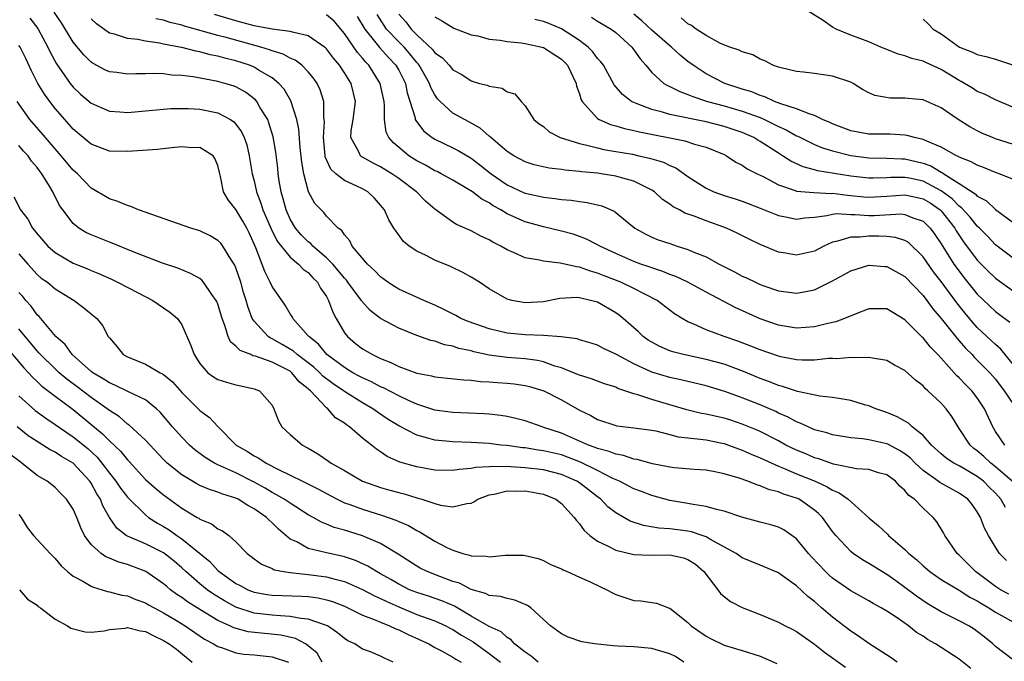
# Model space of a CAD drawing. Units: inches. Extents: x 2610000 to 2613000, y 1503000 to 1506000.
# Drawn here: x 2610701 to 2610810, y 1504813 to 1504884 of the extents above; entities that cross this region are included whole.
import ezdxf

# ---------------------------------------------------------------- set-up
doc = ezdxf.new("R2010")
doc.units = ezdxf.units.IN
doc.header["$MEASUREMENT"] = 0
doc.layers.add('LD26101503_2ft', color=247, linetype='Continuous')

msp = doc.modelspace()

# ---------------------------------------------------------------- linework, layer by layer
at = {"layer": 'LD26101503_2ft'}
for points, elevation in [([(2610810.5, 1504820.5), (2610809.55, 1504821), (2610809, 1504821.35), (2610806.8, 1504823), (2610805.91, 1504823.91), (2610805, 1504824.8), (2610804.77, 1504825), (2610803.41, 1504827), (2610803.27, 1504827.27), (2610802.51, 1504828.51), (2610802.12, 1504829), (2610801, 1504830.02), (2610800.04, 1504831), (2610799.42, 1504831.42), (2610799, 1504831.98), (2610798.43, 1504832.43), (2610797.95, 1504833), (2610797, 1504833.69), (2610796.06, 1504833.94), (2610795, 1504834.28), (2610793.62, 1504834.38), (2610791.11, 1504834.89), (2610791, 1504834.93), (2610789.46, 1504835.47), (2610789, 1504835.58), (2610788.02, 1504836.02), (2610787, 1504836.42), (2610785.81, 1504837), (2610785, 1504837.45), (2610783, 1504838.48), (2610782.65, 1504838.65), (2610781, 1504839.32), (2610779.75, 1504839.75), (2610779, 1504839.98), (2610778.16, 1504840.16), (2610777, 1504840.42), (2610776.5, 1504840.5), (2610774.88, 1504840.88), (2610773, 1504841.45), (2610771, 1504842.03), (2610769.46, 1504842.54), (2610769, 1504842.65), (2610768.02, 1504843), (2610767.25, 1504843.25), (2610767, 1504843.38), (2610765.78, 1504843.78), (2610765, 1504844.05), (2610764.32, 1504844.32), (2610763, 1504844.72), (2610762.35, 1504845), (2610761, 1504845.53), (2610760.27, 1504845.73), (2610759, 1504846.19), (2610758.34, 1504846.34), (2610757, 1504846.52), (2610755, 1504846.69), (2610753, 1504846.95), (2610751.3, 1504847.3), (2610751, 1504847.4), (2610749.67, 1504847.67), (2610749, 1504847.92), (2610748.08, 1504848.08), (2610747, 1504848.47), (2610746.57, 1504848.57), (2610745, 1504849.13), (2610743, 1504849.92), (2610741, 1504850.98), (2610739.86, 1504851.86), (2610738.92, 1504852.92), (2610738.87, 1504853), (2610738.53, 1504853.47), (2610737.39, 1504855), (2610737.22, 1504855.22), (2610737, 1504855.44), (2610736.31, 1504856.31), (2610735.7, 1504857), (2610735, 1504857.71), (2610733.49, 1504859), (2610733.27, 1504859.27), (2610733, 1504859.46), (2610732.23, 1504860.23), (2610731.58, 1504861), (2610731, 1504861.98), (2610730.54, 1504863), (2610730.24, 1504864.24), (2610729.99, 1504865), (2610729.79, 1504866.21), (2610729.68, 1504867), (2610729.62, 1504867.62), (2610729.4, 1504869.4), (2610729.1, 1504871.1), (2610728.65, 1504872.65), (2610728.51, 1504873), (2610727.69, 1504874.31), (2610727.31, 1504875), (2610727.17, 1504875.17), (2610726.04, 1504876.04), (2610725, 1504876.6), (2610724.71, 1504876.71), (2610723.78, 1504877), (2610723, 1504877.22), (2610720.28, 1504877.72), (2610719, 1504877.87), (2610717.92, 1504877.92), (2610717, 1504878.05), (2610715.9, 1504878.1), (2610715, 1504878.07), (2610713.93, 1504878.07), (2610713, 1504878.02), (2610711.81, 1504878.19), (2610711, 1504878.28), (2610710.51, 1504878.51), (2610709.21, 1504879.21), (2610709, 1504879.34), (2610708.16, 1504880.16), (2610707, 1504881.56), (2610705.7, 1504883.7), (2610704.89, 1504884.89)], 8140), ([(2610811, 1504874.33), (2610809, 1504875.16), (2610807.8, 1504875.8), (2610807, 1504876.11), (2610806.46, 1504876.46), (2610805.58, 1504877), (2610805.21, 1504877.21), (2610805, 1504877.31), (2610803, 1504878.53), (2610801.31, 1504879.3), (2610801, 1504879.46), (2610799.75, 1504879.75), (2610799, 1504880.06), (2610798.24, 1504880.24), (2610797, 1504880.74), (2610796.32, 1504881), (2610795, 1504881.6), (2610793, 1504882.34), (2610791.38, 1504883), (2610791, 1504883.2), (2610789.95, 1504883.95), (2610788.29, 1504885)], 8114), ([(2610702.2, 1504884.2), (2610703.08, 1504883.08), (2610704.21, 1504881), (2610704.45, 1504880.45), (2610705.14, 1504879.14), (2610706.66, 1504877), (2610707, 1504876.58), (2610707.82, 1504875.82), (2610709, 1504874.79), (2610711, 1504873.91), (2610712.15, 1504873.85), (2610713, 1504873.78), (2610717.8, 1504874.2), (2610719, 1504874.23), (2610719.77, 1504874.23), (2610721, 1504874.15), (2610723, 1504873.75), (2610724.39, 1504873), (2610724.76, 1504872.76), (2610725, 1504872.49), (2610725.63, 1504871.63), (2610725.9, 1504871), (2610726.2, 1504870.2), (2610726.47, 1504869), (2610726.8, 1504867), (2610727, 1504866.23), (2610727.28, 1504865), (2610727.76, 1504863.76), (2610727.99, 1504863), (2610728.91, 1504860.91), (2610729.55, 1504859.55), (2610731, 1504857.76), (2610731.93, 1504857), (2610732.44, 1504856.44), (2610733, 1504856.07), (2610733.5, 1504855.5), (2610734.02, 1504855), (2610734.35, 1504854.35), (2610735, 1504853.43), (2610735.24, 1504853), (2610735.7, 1504851.7), (2610736.08, 1504851), (2610737, 1504849.41), (2610737.32, 1504849), (2610738.24, 1504848.24), (2610739, 1504847.65), (2610740.1, 1504847), (2610741, 1504846.58), (2610742.14, 1504846.14), (2610743, 1504845.7), (2610745, 1504844.95), (2610746.64, 1504844.64), (2610747, 1504844.54), (2610748.4, 1504844.4), (2610750.2, 1504844.2), (2610751, 1504844.17), (2610752.04, 1504844.04), (2610753, 1504844), (2610753.92, 1504843.92), (2610755, 1504843.85), (2610755.76, 1504843.76), (2610757, 1504843.58), (2610757.46, 1504843.46), (2610759.04, 1504843), (2610761, 1504841.99), (2610763, 1504840.86), (2610764.25, 1504840.25), (2610765, 1504839.83), (2610767, 1504839.16), (2610767.13, 1504839.13), (2610769, 1504838.91), (2610771, 1504838.64), (2610771.44, 1504838.56), (2610773, 1504838.18), (2610773.92, 1504837.92), (2610775, 1504837.79), (2610776.34, 1504837.66), (2610777, 1504837.56), (2610778.79, 1504837.21), (2610779, 1504837.17), (2610779.48, 1504837), (2610780.57, 1504836.57), (2610781, 1504836.44), (2610781.98, 1504835.98), (2610783, 1504835.58), (2610783.39, 1504835.39), (2610785, 1504834.66), (2610785.56, 1504834.44), (2610787, 1504833.82), (2610789.05, 1504833), (2610790.39, 1504832.39), (2610791, 1504831.99), (2610791.72, 1504831.72), (2610792.71, 1504831), (2610795, 1504828.94), (2610796.07, 1504828.07), (2610797.1, 1504827.1), (2610797.19, 1504827), (2610799, 1504825.46), (2610799.44, 1504825), (2610800.3, 1504824.3), (2610801, 1504823.64), (2610801.74, 1504823), (2610803, 1504822.13), (2610805, 1504820.94), (2610806.17, 1504820.17), (2610807, 1504819.77), (2610807.46, 1504819.46), (2610808.28, 1504819), (2610809, 1504818.53), (2610811, 1504817.39)], 8142), ([(2610810.24, 1504824.24), (2610809.47, 1504825), (2610809, 1504825.7), (2610808.24, 1504827), (2610807.8, 1504827.8), (2610807.36, 1504829), (2610807, 1504829.61), (2610806.42, 1504830.42), (2610805.96, 1504831), (2610805, 1504831.68), (2610802.85, 1504832.85), (2610802.66, 1504833), (2610801, 1504834.17), (2610800.12, 1504835), (2610799.57, 1504835.57), (2610799, 1504836.03), (2610798.41, 1504836.41), (2610797.1, 1504837.1), (2610797, 1504837.13), (2610795, 1504837.57), (2610794.31, 1504837.69), (2610793, 1504837.8), (2610791, 1504838.14), (2610790.35, 1504838.35), (2610789, 1504838.69), (2610788.28, 1504839), (2610787.42, 1504839.42), (2610787, 1504839.55), (2610786.08, 1504840.08), (2610785, 1504840.54), (2610784.7, 1504840.7), (2610784.01, 1504841), (2610783, 1504841.43), (2610781, 1504842.23), (2610779.07, 1504842.93), (2610777, 1504843.54), (2610774.21, 1504844.21), (2610773, 1504844.47), (2610771, 1504845.05), (2610769, 1504845.98), (2610767.08, 1504847), (2610767, 1504847.06), (2610765.66, 1504847.66), (2610765, 1504848.03), (2610764.28, 1504848.28), (2610763, 1504848.64), (2610762.74, 1504848.74), (2610760.97, 1504848.97), (2610759, 1504849.1), (2610757, 1504849.18), (2610755, 1504849.37), (2610753, 1504849.84), (2610750.67, 1504850.66), (2610749.89, 1504851), (2610749.32, 1504851.32), (2610748, 1504852), (2610747, 1504852.48), (2610745.79, 1504853), (2610743, 1504854.24), (2610742.53, 1504854.53), (2610741.81, 1504855), (2610741, 1504855.59), (2610740.32, 1504856.31), (2610739.55, 1504857), (2610737.86, 1504859), (2610737.58, 1504859.58), (2610737, 1504860.26), (2610736.72, 1504860.72), (2610736.3, 1504861), (2610735, 1504862.32), (2610734.72, 1504862.72), (2610733.72, 1504863.72), (2610733.01, 1504865), (2610732.49, 1504867), (2610732.28, 1504868.28), (2610732.11, 1504869.89), (2610731.94, 1504871.94), (2610731.72, 1504873), (2610731.06, 1504875.06), (2610730.34, 1504876.34), (2610729.76, 1504877), (2610729, 1504877.6), (2610727.57, 1504878.43), (2610727, 1504878.79), (2610726.5, 1504879), (2610725, 1504879.5), (2610723.78, 1504879.78), (2610723, 1504880.01), (2610722.16, 1504880.16), (2610721, 1504880.48), (2610720.55, 1504880.55), (2610719, 1504880.95), (2610718.76, 1504881), (2610717, 1504881.34), (2610716.55, 1504881.45), (2610715, 1504881.66), (2610714.15, 1504881.85), (2610713, 1504881.95), (2610711.56, 1504882.44), (2610711, 1504882.56), (2610709.57, 1504883.57), (2610709, 1504884.13)], 8138), ([(2610810.1, 1504830.1), (2610809.6, 1504831), (2610809, 1504831.66), (2610808.32, 1504832.32), (2610807.68, 1504833), (2610807, 1504833.53), (2610805.71, 1504834.29), (2610805, 1504834.69), (2610804.41, 1504835), (2610803.56, 1504835.56), (2610803, 1504836.03), (2610801.94, 1504837), (2610801, 1504838.05), (2610799.81, 1504839), (2610799.4, 1504839.4), (2610798.13, 1504840.13), (2610797, 1504840.58), (2610795.79, 1504841), (2610795, 1504841.34), (2610794.54, 1504841.46), (2610793, 1504841.94), (2610791.9, 1504842.1), (2610791, 1504842.26), (2610789.6, 1504842.4), (2610787.1, 1504842.9), (2610785.47, 1504843.47), (2610785, 1504843.57), (2610784, 1504844), (2610783, 1504844.35), (2610781.14, 1504845.14), (2610779, 1504845.93), (2610777, 1504846.47), (2610774.51, 1504847), (2610773.32, 1504847.32), (2610773, 1504847.43), (2610771.89, 1504847.89), (2610771, 1504848.36), (2610770.61, 1504848.61), (2610770.05, 1504849), (2610769.51, 1504849.51), (2610767.83, 1504851), (2610767.37, 1504851.37), (2610767, 1504851.63), (2610765, 1504852.79), (2610764.22, 1504853), (2610763, 1504853.28), (2610762.7, 1504853.3), (2610760.81, 1504853.19), (2610759, 1504852.84), (2610757, 1504852.72), (2610755.51, 1504853), (2610755, 1504853.13), (2610753, 1504854.29), (2610751.93, 1504855), (2610751, 1504855.57), (2610750.09, 1504856.09), (2610748.74, 1504856.74), (2610747, 1504857.46), (2610746.04, 1504857.96), (2610745, 1504858.43), (2610744.17, 1504859), (2610743.52, 1504859.52), (2610742.67, 1504860.67), (2610742.48, 1504861), (2610741.92, 1504861.92), (2610741.42, 1504863), (2610741, 1504863.51), (2610740.31, 1504864.31), (2610739.58, 1504865), (2610739, 1504865.33), (2610738.36, 1504865.64), (2610737, 1504866.26), (2610736.05, 1504867), (2610735.49, 1504867.49), (2610734.88, 1504868.88), (2610734.86, 1504869), (2610734.68, 1504871), (2610734.79, 1504872.79), (2610734.77, 1504873), (2610734.73, 1504873.27), (2610734.73, 1504875), (2610734.3, 1504876.3), (2610733.97, 1504877), (2610733.57, 1504877.57), (2610733, 1504878.27), (2610732.28, 1504879), (2610731.56, 1504879.56), (2610731, 1504879.8), (2610730.24, 1504880.24), (2610729, 1504880.59), (2610728.71, 1504880.71), (2610727.76, 1504881), (2610723.93, 1504882.07), (2610723, 1504882.31), (2610719.32, 1504883.32), (2610719, 1504883.42), (2610717.73, 1504883.73), (2610717, 1504883.98), (2610716.15, 1504884.15)], 8136), ([(2610810.84, 1504833), (2610809, 1504834.59), (2610808.48, 1504835), (2610807.73, 1504835.73), (2610807, 1504836.36), (2610806.63, 1504836.63), (2610806.2, 1504837), (2610805, 1504838.84), (2610804.88, 1504839), (2610804.17, 1504840.17), (2610803.55, 1504841), (2610803, 1504841.61), (2610801.53, 1504843), (2610801.24, 1504843.24), (2610801, 1504843.53), (2610800.16, 1504844.16), (2610799, 1504845.25), (2610797.83, 1504845.83), (2610797, 1504846.33), (2610795.41, 1504846.59), (2610795, 1504846.69), (2610793.36, 1504846.64), (2610793, 1504846.69), (2610791.46, 1504846.54), (2610791, 1504846.56), (2610790.55, 1504846.55), (2610789, 1504846.39), (2610787.62, 1504846.38), (2610787, 1504846.41), (2610785.25, 1504846.75), (2610785, 1504846.81), (2610783, 1504847.51), (2610781.95, 1504847.95), (2610781, 1504848.31), (2610780.5, 1504848.5), (2610779.01, 1504849), (2610777, 1504849.74), (2610775.63, 1504850.37), (2610775, 1504850.62), (2610774.35, 1504851), (2610773.52, 1504851.52), (2610771.6, 1504853), (2610769, 1504854.31), (2610767.58, 1504855), (2610765.72, 1504855.72), (2610765, 1504856.01), (2610764.21, 1504856.21), (2610763, 1504856.66), (2610762.69, 1504856.69), (2610760.87, 1504857.13), (2610759, 1504857.32), (2610758.56, 1504857.44), (2610757, 1504857.69), (2610755.71, 1504858.29), (2610755, 1504858.59), (2610754.29, 1504859), (2610753.43, 1504859.43), (2610753, 1504859.69), (2610752.1, 1504860.1), (2610751, 1504860.67), (2610749.39, 1504861.39), (2610749, 1504861.63), (2610747, 1504863.09), (2610745.98, 1504863.98), (2610744.97, 1504865), (2610743, 1504866.46), (2610742.25, 1504867), (2610741, 1504867.77), (2610740.16, 1504868.16), (2610739, 1504868.84), (2610738.89, 1504868.89), (2610738.76, 1504869), (2610738.59, 1504869.41), (2610737.7, 1504871), (2610737.76, 1504871.76), (2610737.97, 1504873), (2610738.23, 1504875), (2610737.73, 1504877), (2610737, 1504878.17), (2610736.45, 1504879), (2610735.78, 1504879.78), (2610735, 1504880.81), (2610734.91, 1504880.91), (2610734.8, 1504881), (2610733, 1504882.25), (2610731.39, 1504882.61), (2610731, 1504882.75), (2610729, 1504883), (2610727, 1504883.37), (2610725, 1504883.91), (2610722.61, 1504884.61)], 8134), ([(2610810.04, 1504837), (2610809, 1504838.51), (2610808.71, 1504839), (2610807.8, 1504841), (2610807, 1504842.2), (2610806.39, 1504843), (2610805.69, 1504843.69), (2610805, 1504844.44), (2610804.7, 1504844.7), (2610803, 1504846.62), (2610802.65, 1504847), (2610801.83, 1504847.83), (2610801, 1504848.84), (2610800.91, 1504848.91), (2610799, 1504850.86), (2610797.66, 1504851.66), (2610797, 1504852.07), (2610795, 1504852.05), (2610793.48, 1504851.48), (2610792.31, 1504851), (2610791.36, 1504850.64), (2610790.45, 1504850.45), (2610789, 1504850.08), (2610788.01, 1504849.99), (2610787, 1504849.94), (2610785, 1504850.25), (2610783, 1504850.95), (2610780.22, 1504852.22), (2610777, 1504853.9), (2610775, 1504855), (2610773.65, 1504855.65), (2610773, 1504855.87), (2610772.2, 1504856.2), (2610771, 1504856.58), (2610770.7, 1504856.7), (2610769.8, 1504857), (2610769, 1504857.3), (2610767, 1504858.19), (2610765.24, 1504859), (2610765, 1504859.15), (2610763.78, 1504859.78), (2610763, 1504860.07), (2610762.31, 1504860.31), (2610761, 1504860.65), (2610759, 1504861.12), (2610757, 1504861.67), (2610755.75, 1504862.25), (2610755, 1504862.57), (2610754.29, 1504863), (2610753.45, 1504863.45), (2610753, 1504863.77), (2610752.18, 1504864.18), (2610751.15, 1504865), (2610750.73, 1504865.27), (2610749, 1504866.28), (2610747.71, 1504867), (2610747.24, 1504867.24), (2610747, 1504867.34), (2610745.95, 1504867.95), (2610745, 1504868.44), (2610744.11, 1504869), (2610742.41, 1504870.41), (2610741.9, 1504871), (2610741.61, 1504871.61), (2610741.42, 1504873), (2610741.44, 1504874.56), (2610741.38, 1504875), (2610740.96, 1504877), (2610739.7, 1504879), (2610739.35, 1504879.35), (2610739, 1504879.79), (2610738.43, 1504880.43), (2610737, 1504882.5), (2610735.86, 1504883.86), (2610735, 1504884.58)], 8132), ([(2610738.41, 1504884.41), (2610739.24, 1504883), (2610740.32, 1504881.68), (2610740.92, 1504880.92), (2610741.86, 1504879.86), (2610742.69, 1504879), (2610743, 1504878.46), (2610743.74, 1504877), (2610743.95, 1504875.95), (2610744.81, 1504873.19), (2610744.84, 1504873), (2610744.88, 1504872.88), (2610745.75, 1504871.75), (2610746.72, 1504871), (2610747, 1504870.82), (2610749, 1504869.87), (2610749.58, 1504869.58), (2610751, 1504868.73), (2610751.99, 1504867.99), (2610753.23, 1504867), (2610755, 1504865.77), (2610756.89, 1504864.89), (2610757, 1504864.84), (2610758.53, 1504864.53), (2610759, 1504864.41), (2610760.28, 1504864.28), (2610761, 1504864.17), (2610762.08, 1504864.08), (2610763, 1504863.94), (2610763.84, 1504863.84), (2610765.46, 1504863.46), (2610766.85, 1504862.85), (2610767, 1504862.73), (2610769.12, 1504861), (2610770.32, 1504860.32), (2610771, 1504859.99), (2610771.71, 1504859.71), (2610773, 1504859.27), (2610773.82, 1504859), (2610775, 1504858.64), (2610775.66, 1504858.34), (2610777, 1504857.8), (2610778.45, 1504857), (2610780.15, 1504856.15), (2610781, 1504855.68), (2610781.48, 1504855.48), (2610782.46, 1504855), (2610783, 1504854.76), (2610783.38, 1504854.62), (2610785, 1504854.07), (2610787, 1504853.81), (2610788.03, 1504853.97), (2610789, 1504854.18), (2610791, 1504855.15), (2610793, 1504856.28), (2610795, 1504856.9), (2610796.74, 1504856.74), (2610797, 1504856.73), (2610799, 1504855.65), (2610801, 1504853.53), (2610801.41, 1504853), (2610802.07, 1504852.07), (2610803, 1504851.01), (2610804.78, 1504848.78), (2610805, 1504848.54), (2610805.7, 1504847.7), (2610806.42, 1504847), (2610806.69, 1504846.69), (2610807, 1504846.4), (2610808.37, 1504845), (2610809, 1504844.28), (2610809.98, 1504843), (2610811, 1504841.47)], 8130), ([(2610811, 1504845.86), (2610809.6, 1504847.6), (2610809, 1504848.11), (2610808.55, 1504848.55), (2610807, 1504850.01), (2610806.14, 1504851), (2610805.62, 1504851.62), (2610804.73, 1504852.73), (2610803, 1504855.09), (2610802.16, 1504856.16), (2610801, 1504857.82), (2610799.39, 1504859.39), (2610799, 1504859.61), (2610797.96, 1504859.96), (2610797, 1504860.06), (2610796.11, 1504860.11), (2610795, 1504860.1), (2610794, 1504860), (2610793, 1504860), (2610791.54, 1504859.54), (2610791, 1504859.45), (2610790.02, 1504859), (2610789, 1504858.44), (2610787, 1504857.98), (2610785.79, 1504858.21), (2610785, 1504858.34), (2610783, 1504859.17), (2610781.76, 1504859.76), (2610780.44, 1504860.44), (2610779.25, 1504861), (2610777, 1504861.8), (2610775.68, 1504862.32), (2610774.66, 1504862.66), (2610774.06, 1504863), (2610773.35, 1504863.35), (2610773, 1504863.63), (2610772.17, 1504864.17), (2610771.29, 1504865), (2610771, 1504865.2), (2610770.64, 1504865.36), (2610769, 1504866.19), (2610767.38, 1504866.62), (2610767, 1504866.75), (2610765.39, 1504867), (2610765, 1504867.05), (2610763.22, 1504867.22), (2610763, 1504867.26), (2610761.4, 1504867.4), (2610761, 1504867.47), (2610759.63, 1504867.63), (2610758, 1504868), (2610757, 1504868.32), (2610755.73, 1504869), (2610755, 1504869.47), (2610753.19, 1504871), (2610753.1, 1504871.1), (2610753, 1504871.17), (2610752.03, 1504872.03), (2610750.76, 1504872.76), (2610750.28, 1504873), (2610749, 1504873.72), (2610747.59, 1504875), (2610747.3, 1504875.3), (2610747, 1504875.74), (2610746.55, 1504876.55), (2610746.41, 1504877), (2610745.27, 1504879), (2610745.15, 1504879.15), (2610745, 1504879.31), (2610744.25, 1504880.25), (2610743.59, 1504881), (2610743, 1504881.6), (2610741.67, 1504883), (2610741.39, 1504883.39), (2610740.61, 1504884.61)], 8128), ([(2610743, 1504884.65), (2610743.79, 1504883.79), (2610744.38, 1504883), (2610745, 1504882.37), (2610746.74, 1504880.74), (2610747, 1504880.39), (2610747.83, 1504879.83), (2610748.58, 1504879), (2610749, 1504878.5), (2610749.99, 1504877.99), (2610751, 1504877.27), (2610751.95, 1504877), (2610752.79, 1504876.79), (2610753, 1504876.67), (2610754.46, 1504876.46), (2610755, 1504876.06), (2610755.85, 1504875.85), (2610756.55, 1504875), (2610757, 1504874.53), (2610757.94, 1504873), (2610758.54, 1504872.54), (2610759, 1504872.21), (2610759.65, 1504871.65), (2610760.85, 1504871), (2610763, 1504870.33), (2610763.82, 1504870.18), (2610765, 1504869.86), (2610765.69, 1504869.69), (2610767, 1504869.48), (2610768.85, 1504869.15), (2610769.56, 1504869), (2610770.74, 1504868.74), (2610772.28, 1504868.28), (2610773, 1504867.91), (2610773.67, 1504867.66), (2610775, 1504866.71), (2610777, 1504865.4), (2610777.86, 1504865), (2610779, 1504864.6), (2610780.23, 1504864.23), (2610781, 1504863.97), (2610783, 1504863.2), (2610785, 1504862.37), (2610785.77, 1504862.23), (2610787, 1504861.97), (2610787.88, 1504862.12), (2610789, 1504862.2), (2610790.37, 1504862.37), (2610791, 1504862.54), (2610791.41, 1504862.59), (2610793, 1504862.51), (2610793.49, 1504862.51), (2610795, 1504862.4), (2610795.6, 1504862.4), (2610798.56, 1504862.56), (2610799, 1504862.51), (2610799.86, 1504862.14), (2610801, 1504861.75), (2610801.77, 1504861), (2610802.29, 1504860.29), (2610803, 1504859.24), (2610804.42, 1504857), (2610804.66, 1504856.66), (2610805.52, 1504855.52), (2610807, 1504853.68), (2610809, 1504851.76), (2610809.44, 1504851.44), (2610810.59, 1504850.59)], 8126), ([(2610747, 1504884.37), (2610747.86, 1504883.86), (2610749.09, 1504883.09), (2610751, 1504882.37), (2610751.76, 1504882.24), (2610753, 1504881.89), (2610754.23, 1504881.77), (2610755, 1504881.62), (2610756.53, 1504881.47), (2610757, 1504881.4), (2610759, 1504880.96), (2610761, 1504879.69), (2610761.35, 1504879.35), (2610761.67, 1504879), (2610762.63, 1504877), (2610762.68, 1504876.68), (2610763, 1504875.84), (2610763.19, 1504875.19), (2610763.31, 1504875), (2610765, 1504873.11), (2610765.16, 1504873), (2610766.44, 1504872.44), (2610767, 1504872.29), (2610767.99, 1504871.99), (2610769, 1504871.78), (2610769.62, 1504871.62), (2610774.65, 1504870.65), (2610775.71, 1504870.29), (2610777, 1504869.94), (2610779, 1504869.13), (2610779.26, 1504869), (2610780.3, 1504868.3), (2610781, 1504867.96), (2610781.56, 1504867.56), (2610782.66, 1504867), (2610783.32, 1504866.68), (2610785, 1504865.78), (2610786.84, 1504865.16), (2610787, 1504865.09), (2610788.92, 1504864.92), (2610790.83, 1504864.83), (2610791, 1504864.84), (2610792.63, 1504864.63), (2610793, 1504864.61), (2610794.46, 1504864.46), (2610795, 1504864.42), (2610797, 1504864.52), (2610799, 1504864.66), (2610800.38, 1504864.38), (2610801, 1504864.24), (2610801.77, 1504863.77), (2610802.9, 1504863), (2610803, 1504862.9), (2610804.5, 1504861), (2610804.68, 1504860.68), (2610805.48, 1504859.48), (2610807, 1504857.45), (2610808.21, 1504856.21), (2610809, 1504855.44), (2610811, 1504854.01)], 8124), ([(2610811, 1504857.64), (2610809, 1504859.15), (2610808.11, 1504860.11), (2610807.23, 1504861), (2610807, 1504861.22), (2610806.2, 1504862.2), (2610805.24, 1504863.24), (2610805, 1504863.4), (2610804.21, 1504864.21), (2610803, 1504865.12), (2610801, 1504866.18), (2610799.5, 1504866.5), (2610799, 1504866.59), (2610797.42, 1504866.58), (2610797, 1504866.55), (2610795.47, 1504866.53), (2610795, 1504866.5), (2610793, 1504866.73), (2610789.34, 1504867.34), (2610789, 1504867.44), (2610787.75, 1504867.75), (2610786.38, 1504868.38), (2610785.45, 1504869), (2610785, 1504869.27), (2610783, 1504870.57), (2610782.72, 1504870.72), (2610782.29, 1504871), (2610781, 1504871.56), (2610779, 1504872.23), (2610777, 1504872.74), (2610773, 1504873.57), (2610772.18, 1504873.82), (2610771, 1504874.11), (2610769.18, 1504874.82), (2610769, 1504874.87), (2610768.75, 1504875), (2610767.75, 1504875.75), (2610766.84, 1504876.84), (2610765.64, 1504879), (2610765.37, 1504879.37), (2610765, 1504879.75), (2610764.47, 1504880.47), (2610763.95, 1504881), (2610763, 1504881.73), (2610761.02, 1504883.02), (2610759.62, 1504883.62), (2610759, 1504883.85), (2610758.07, 1504884.07)], 8122), ([(2610764.31, 1504884.31), (2610765, 1504883.88), (2610766.49, 1504883), (2610767, 1504882.61), (2610768.77, 1504881), (2610769, 1504880.71), (2610769.7, 1504879.7), (2610770.35, 1504879), (2610771, 1504878.2), (2610772.33, 1504877), (2610772.75, 1504876.75), (2610773, 1504876.64), (2610774.08, 1504876.08), (2610775, 1504875.77), (2610775.53, 1504875.53), (2610777.14, 1504875), (2610779, 1504874.5), (2610781, 1504873.93), (2610783, 1504873.21), (2610783.48, 1504873), (2610784.5, 1504872.5), (2610785, 1504872.23), (2610785.86, 1504871.86), (2610787, 1504871.21), (2610787.15, 1504871.15), (2610789, 1504870.25), (2610789.88, 1504869.88), (2610791, 1504869.55), (2610793, 1504869.03), (2610795, 1504868.76), (2610797, 1504868.74), (2610798.65, 1504868.65), (2610799, 1504868.65), (2610801, 1504868.17), (2610801.86, 1504867.86), (2610803, 1504867.18), (2610803.13, 1504867.13), (2610803.3, 1504867), (2610805, 1504865.94), (2610806.77, 1504864.77), (2610807, 1504864.52), (2610808, 1504864), (2610809, 1504863.05), (2610811.82, 1504861)], 8120), ([(2610811, 1504866.36), (2610809.41, 1504867), (2610809, 1504867.14), (2610807.69, 1504867.69), (2610807, 1504867.94), (2610806.33, 1504868.33), (2610805, 1504868.85), (2610804.91, 1504868.91), (2610804.7, 1504869), (2610803, 1504869.95), (2610801.4, 1504870.6), (2610801, 1504870.8), (2610800.06, 1504871), (2610799.24, 1504871.24), (2610799, 1504871.27), (2610797.37, 1504871.37), (2610795, 1504871.38), (2610793, 1504871.76), (2610791, 1504872.52), (2610790.67, 1504872.67), (2610789.88, 1504873), (2610789, 1504873.45), (2610788.39, 1504873.61), (2610787, 1504874.19), (2610785.27, 1504874.73), (2610784.58, 1504875), (2610783.51, 1504875.51), (2610783, 1504875.65), (2610782.05, 1504876.05), (2610781, 1504876.37), (2610779.08, 1504877), (2610777, 1504878.07), (2610775.57, 1504879), (2610775, 1504879.42), (2610774.12, 1504880.12), (2610773.17, 1504881), (2610773, 1504881.14), (2610771, 1504882.87), (2610769.9, 1504883.9), (2610769, 1504884.64)], 8118), ([(2610811, 1504870.23), (2610809, 1504870.87), (2610808.68, 1504871), (2610807.5, 1504871.5), (2610807, 1504871.74), (2610806.18, 1504872.18), (2610804.89, 1504873), (2610803, 1504874.3), (2610801, 1504875.17), (2610799.32, 1504875.32), (2610799, 1504875.37), (2610797.37, 1504875.37), (2610795.65, 1504875.65), (2610795, 1504875.95), (2610794.31, 1504876.31), (2610793.27, 1504877), (2610793, 1504877.13), (2610791, 1504877.81), (2610789, 1504878.09), (2610787.76, 1504878.24), (2610787, 1504878.31), (2610785.29, 1504878.71), (2610785, 1504878.79), (2610784.38, 1504879), (2610783.5, 1504879.5), (2610783, 1504879.66), (2610782.17, 1504880.17), (2610781, 1504880.47), (2610780.67, 1504880.67), (2610779.61, 1504881), (2610778.58, 1504881.42), (2610777, 1504882.29), (2610775.9, 1504883), (2610775.4, 1504883.4), (2610775, 1504883.58), (2610774.25, 1504884.25)], 8116), ([(2610801, 1504884.1), (2610801.57, 1504883.57), (2610802.13, 1504883), (2610803, 1504882.47), (2610805.04, 1504881), (2610806.46, 1504880.46), (2610807, 1504880.18), (2610807.96, 1504879.96), (2610809, 1504879.67), (2610811, 1504879.01)], 8112), ([(2610811, 1504813.19), (2610809, 1504814.72), (2610808.7, 1504815), (2610807.77, 1504815.77), (2610807, 1504816.39), (2610806.64, 1504816.64), (2610806.06, 1504817), (2610805, 1504817.56), (2610803, 1504818.55), (2610801.46, 1504819.46), (2610800.27, 1504820.27), (2610799, 1504821.24), (2610797.97, 1504821.97), (2610797, 1504822.68), (2610796.44, 1504823), (2610795.55, 1504823.55), (2610795, 1504823.9), (2610794.31, 1504824.31), (2610793.28, 1504825), (2610793, 1504825.23), (2610791.36, 1504827), (2610791, 1504827.45), (2610789.87, 1504829), (2610789.44, 1504829.44), (2610789, 1504829.8), (2610787.29, 1504831), (2610787, 1504831.13), (2610785.56, 1504831.56), (2610785, 1504831.81), (2610784.03, 1504832.03), (2610783, 1504832.49), (2610782.6, 1504832.6), (2610781.61, 1504833), (2610780.67, 1504833.33), (2610779, 1504833.81), (2610777.97, 1504834.03), (2610777, 1504834.2), (2610775.7, 1504834.3), (2610773.51, 1504834.49), (2610773, 1504834.56), (2610771.08, 1504834.92), (2610769.39, 1504835.39), (2610769, 1504835.44), (2610767.85, 1504835.85), (2610767, 1504835.98), (2610766.29, 1504836.29), (2610765, 1504836.62), (2610764.74, 1504836.74), (2610763.98, 1504837), (2610763, 1504837.44), (2610761, 1504838.31), (2610759.05, 1504838.95), (2610758.86, 1504839), (2610757, 1504839.66), (2610755.95, 1504839.95), (2610755, 1504840.16), (2610754.28, 1504840.28), (2610753, 1504840.41), (2610752.45, 1504840.45), (2610749, 1504840.59), (2610747, 1504840.86), (2610745, 1504841.52), (2610744.08, 1504841.92), (2610743, 1504842.43), (2610741.31, 1504843.31), (2610741, 1504843.43), (2610739.99, 1504843.99), (2610739, 1504844.42), (2610738.63, 1504844.63), (2610737.93, 1504845), (2610737, 1504845.56), (2610735.05, 1504847), (2610734.14, 1504848.14), (2610733.06, 1504849), (2610733, 1504849.09), (2610731.31, 1504851), (2610731.21, 1504851.21), (2610731, 1504851.5), (2610730.46, 1504852.46), (2610729, 1504854.52), (2610728.79, 1504855), (2610728.18, 1504856.18), (2610727.21, 1504858.79), (2610726.46, 1504860.46), (2610726.19, 1504861), (2610725.76, 1504861.76), (2610725, 1504863.03), (2610724.13, 1504864.13), (2610723.62, 1504865), (2610723.3, 1504866.7), (2610723.21, 1504867), (2610723, 1504867.93), (2610722.67, 1504868.67), (2610722.47, 1504869), (2610721, 1504869.9), (2610720.12, 1504869.88), (2610719, 1504869.96), (2610717.88, 1504869.88), (2610716.33, 1504869.67), (2610713, 1504869.45), (2610711, 1504869.51), (2610709, 1504870.27), (2610707, 1504871.95), (2610706.06, 1504873), (2610705, 1504874.22), (2610704.4, 1504875), (2610703.81, 1504875.81), (2610703.09, 1504877), (2610702.38, 1504878.38), (2610701.75, 1504879.75), (2610701.12, 1504881), (2610701, 1504881.19)], 8144), ([(2610806.3, 1504812.3), (2610805, 1504813.3), (2610802.38, 1504815), (2610801.5, 1504815.5), (2610801, 1504815.84), (2610800.28, 1504816.28), (2610799.39, 1504817), (2610798.13, 1504817.87), (2610797, 1504818.61), (2610796.35, 1504819), (2610795.47, 1504819.47), (2610795, 1504819.75), (2610793, 1504820.86), (2610791, 1504822.29), (2610790.62, 1504822.62), (2610790.22, 1504823), (2610788.65, 1504824.65), (2610788.34, 1504825), (2610787, 1504826.62), (2610785.61, 1504827.61), (2610785, 1504827.9), (2610784.17, 1504828.17), (2610783, 1504828.47), (2610782.59, 1504828.59), (2610780.97, 1504829.03), (2610779, 1504829.68), (2610778.14, 1504829.86), (2610777, 1504830.2), (2610775.59, 1504830.41), (2610775, 1504830.54), (2610773, 1504830.87), (2610771, 1504831.42), (2610769.86, 1504831.86), (2610769, 1504832.16), (2610768.46, 1504832.46), (2610767.41, 1504833), (2610766.69, 1504833.31), (2610765, 1504834.19), (2610763.11, 1504835.11), (2610761.67, 1504835.67), (2610761, 1504835.9), (2610759, 1504836.37), (2610758.44, 1504836.44), (2610757, 1504836.67), (2610756.7, 1504836.7), (2610755, 1504836.93), (2610754.31, 1504837), (2610753, 1504837.16), (2610751, 1504837.27), (2610749, 1504837.34), (2610748.61, 1504837.39), (2610747, 1504837.53), (2610746.23, 1504837.77), (2610745, 1504838.08), (2610743, 1504839.13), (2610741.84, 1504839.84), (2610740.64, 1504840.64), (2610740.15, 1504841), (2610739, 1504841.66), (2610737, 1504842.91), (2610736.88, 1504843), (2610735.75, 1504843.75), (2610734.62, 1504844.62), (2610734.27, 1504845), (2610733.61, 1504845.61), (2610731.78, 1504847), (2610731.38, 1504847.38), (2610730.13, 1504848.13), (2610729, 1504848.76), (2610728.82, 1504848.82), (2610728.56, 1504849), (2610727, 1504850.7), (2610726.81, 1504851), (2610726.32, 1504852.32), (2610726.14, 1504853), (2610725.85, 1504853.85), (2610725.53, 1504855), (2610725, 1504856.58), (2610724.88, 1504856.88), (2610724.43, 1504857.57), (2610723.56, 1504859), (2610723.31, 1504859.31), (2610723, 1504859.63), (2610722.14, 1504860.14), (2610721, 1504860.68), (2610720.02, 1504861), (2610714.23, 1504863), (2610713.38, 1504863.38), (2610713, 1504863.49), (2610711.95, 1504863.95), (2610711, 1504864.23), (2610709, 1504865.39), (2610707.46, 1504867), (2610707, 1504867.41), (2610705.68, 1504869), (2610705, 1504869.75), (2610703.92, 1504871), (2610702.22, 1504873), (2610700.8, 1504875)], 8146), ([(2610798.15, 1504813), (2610797.47, 1504813.47), (2610795, 1504815.04), (2610793.87, 1504815.87), (2610793, 1504816.41), (2610791, 1504817.95), (2610789.78, 1504819), (2610789.35, 1504819.35), (2610789, 1504819.68), (2610788.24, 1504820.24), (2610787, 1504821.41), (2610785.47, 1504822.53), (2610785, 1504822.86), (2610783, 1504823.71), (2610781, 1504824.51), (2610780.32, 1504825), (2610777.43, 1504826.57), (2610777, 1504826.84), (2610776.55, 1504827), (2610775.39, 1504827.39), (2610775, 1504827.46), (2610773, 1504827.72), (2610771.79, 1504827.79), (2610770.08, 1504828.08), (2610768.59, 1504828.59), (2610767, 1504829.5), (2610766.15, 1504830.15), (2610765.36, 1504831), (2610765, 1504831.27), (2610763, 1504832.82), (2610762.72, 1504833), (2610761, 1504833.73), (2610759, 1504834.24), (2610757, 1504834.49), (2610755.4, 1504834.6), (2610753.36, 1504834.64), (2610753, 1504834.59), (2610751.49, 1504834.51), (2610751, 1504834.39), (2610749.7, 1504834.3), (2610749, 1504834.17), (2610747, 1504834.23), (2610745, 1504834.6), (2610743.12, 1504835.12), (2610741.73, 1504835.73), (2610741, 1504836.24), (2610740.53, 1504836.53), (2610739.98, 1504837), (2610739, 1504837.77), (2610737.57, 1504839), (2610737.22, 1504839.22), (2610737, 1504839.41), (2610736.02, 1504840.02), (2610735.15, 1504841), (2610735, 1504841.11), (2610733.23, 1504843), (2610733.1, 1504843.1), (2610733, 1504843.21), (2610732, 1504844), (2610731.19, 1504845), (2610731, 1504845.15), (2610729, 1504846.16), (2610727.17, 1504846.83), (2610726.88, 1504846.88), (2610726.64, 1504847), (2610725.45, 1504847.45), (2610725, 1504847.95), (2610724.4, 1504848.4), (2610724.14, 1504849), (2610723.78, 1504850.22), (2610723.46, 1504851), (2610723, 1504852.59), (2610722.89, 1504852.89), (2610722.83, 1504853), (2610722.35, 1504853.65), (2610721.42, 1504855), (2610721.23, 1504855.23), (2610721, 1504855.41), (2610719.98, 1504855.98), (2610718.56, 1504856.56), (2610716.88, 1504857.12), (2610713.64, 1504858.36), (2610711.32, 1504859.33), (2610711, 1504859.44), (2610709, 1504860.24), (2610708.48, 1504860.48), (2610707.61, 1504861), (2610707, 1504861.49), (2610705.84, 1504863), (2610705.49, 1504863.49), (2610705, 1504864.47), (2610704.81, 1504864.81), (2610704.73, 1504865), (2610704.39, 1504865.61), (2610703.54, 1504867), (2610703.3, 1504867.3), (2610703, 1504867.71), (2610702.39, 1504868.39), (2610702, 1504869), (2610701.51, 1504869.51), (2610701, 1504870.11)], 8148), ([(2610700.44, 1504864.44), (2610701.16, 1504863), (2610701.98, 1504861.98), (2610702.51, 1504861), (2610702.73, 1504860.73), (2610703, 1504860.36), (2610704.19, 1504859), (2610705, 1504858.29), (2610707, 1504857.13), (2610708.51, 1504856.51), (2610709, 1504856.29), (2610709.92, 1504855.92), (2610711.3, 1504855.3), (2610711.91, 1504855), (2610714.18, 1504853.82), (2610715.82, 1504853), (2610717, 1504852.17), (2610717.7, 1504851.7), (2610718.53, 1504851), (2610719, 1504850.29), (2610720.01, 1504848.01), (2610720.36, 1504847), (2610721, 1504846.03), (2610721.89, 1504845), (2610722.53, 1504844.53), (2610723, 1504844.25), (2610723.94, 1504843.94), (2610725, 1504843.65), (2610725.55, 1504843.55), (2610727, 1504843.23), (2610727.62, 1504843), (2610729, 1504841.39), (2610729.2, 1504841), (2610729.69, 1504839.69), (2610730.09, 1504839), (2610731, 1504838.18), (2610732.36, 1504837), (2610732.78, 1504836.78), (2610733, 1504836.64), (2610734.04, 1504836.04), (2610735.23, 1504835.23), (2610735.53, 1504835), (2610737, 1504834.17), (2610739, 1504833), (2610740.47, 1504832.47), (2610741, 1504832.3), (2610742.02, 1504832.02), (2610743, 1504831.74), (2610743.6, 1504831.6), (2610745, 1504831.16), (2610745.13, 1504831.13), (2610745.55, 1504831), (2610747, 1504830.53), (2610747.64, 1504830.36), (2610749, 1504830.17), (2610750.54, 1504830.54), (2610751, 1504830.58), (2610751.3, 1504830.7), (2610751.76, 1504831), (2610753, 1504831.48), (2610753.57, 1504831.57), (2610755, 1504831.93), (2610755.91, 1504831.91), (2610757, 1504831.94), (2610757.8, 1504831.8), (2610759, 1504831.56), (2610760.38, 1504831), (2610761, 1504830.53), (2610762.41, 1504829), (2610762.65, 1504828.65), (2610763, 1504828.28), (2610763.53, 1504827.53), (2610764.15, 1504827), (2610765, 1504826.37), (2610766.17, 1504825.83), (2610767, 1504825.38), (2610769, 1504824.88), (2610770.79, 1504824.8), (2610773, 1504824.84), (2610774.51, 1504824.51), (2610775, 1504824.34), (2610775.82, 1504823.82), (2610776.74, 1504823), (2610778.3, 1504821), (2610778.59, 1504820.59), (2610779, 1504820.24), (2610779.71, 1504819.71), (2610781, 1504819.03), (2610783, 1504818.24), (2610785, 1504817.41), (2610785.76, 1504817), (2610786.59, 1504816.59), (2610787, 1504816.37), (2610789, 1504814.96), (2610790.09, 1504814.09), (2610792.43, 1504812.43)], 8150), ([(2610701, 1504858.14), (2610701.98, 1504857), (2610703, 1504855.86), (2610703.47, 1504855.47), (2610704.15, 1504855), (2610705, 1504854.29), (2610707.11, 1504853), (2610708.19, 1504852.19), (2610709, 1504851.5), (2610709.63, 1504851), (2610710.23, 1504850.23), (2610710.88, 1504849), (2610710.94, 1504848.94), (2610711, 1504848.84), (2610711.86, 1504847.86), (2610712.54, 1504847), (2610713, 1504846.75), (2610715, 1504845.94), (2610716.61, 1504845), (2610716.88, 1504844.88), (2610717, 1504844.79), (2610717.97, 1504843.97), (2610719, 1504842.79), (2610721, 1504840.82), (2610722.06, 1504840.06), (2610723, 1504839.05), (2610725.02, 1504837), (2610726.28, 1504836.28), (2610727, 1504835.81), (2610727.54, 1504835.54), (2610728.33, 1504835), (2610729.71, 1504834.29), (2610731, 1504833.68), (2610732.35, 1504833), (2610732.79, 1504832.79), (2610734.12, 1504832.12), (2610735, 1504831.63), (2610736.2, 1504831), (2610737, 1504830.62), (2610737.58, 1504830.42), (2610739, 1504829.89), (2610741.21, 1504829.21), (2610742.69, 1504828.69), (2610743, 1504828.53), (2610744.08, 1504828.08), (2610745, 1504827.53), (2610745.37, 1504827.37), (2610747, 1504826.36), (2610748.32, 1504825.68), (2610749, 1504825.36), (2610750.11, 1504825), (2610750.83, 1504824.83), (2610751, 1504824.75), (2610752.69, 1504824.69), (2610753, 1504824.62), (2610754.81, 1504824.81), (2610756.81, 1504824.81), (2610757, 1504824.77), (2610758.43, 1504824.43), (2610759, 1504824.21), (2610759.79, 1504823.79), (2610761, 1504823.3), (2610761.18, 1504823.18), (2610761.64, 1504823), (2610763, 1504822.4), (2610764.11, 1504821.89), (2610765.31, 1504821.31), (2610766.03, 1504821), (2610766.64, 1504820.64), (2610767, 1504820.46), (2610769, 1504819.8), (2610769.78, 1504819.78), (2610771.51, 1504819.51), (2610772.83, 1504819), (2610773, 1504818.95), (2610775, 1504817.37), (2610775.36, 1504817), (2610777, 1504815.86), (2610777.55, 1504815.55), (2610779, 1504814.87), (2610781, 1504814.28), (2610783, 1504813.64), (2610784.83, 1504812.83)], 8152), ([(2610774.53, 1504813), (2610773.6, 1504813.6), (2610773, 1504813.9), (2610771.73, 1504814.27), (2610771, 1504814.51), (2610769, 1504814.68), (2610767.23, 1504814.77), (2610766.77, 1504814.78), (2610764.64, 1504815), (2610763.24, 1504815.24), (2610761.74, 1504815.74), (2610761, 1504816.1), (2610759.79, 1504817), (2610759, 1504817.71), (2610757.6, 1504819), (2610757.25, 1504819.25), (2610755.85, 1504819.85), (2610755, 1504820.04), (2610754.26, 1504820.26), (2610753, 1504820.37), (2610752.59, 1504820.59), (2610751, 1504821.01), (2610749.71, 1504821.71), (2610749, 1504821.92), (2610747.55, 1504822.45), (2610746.14, 1504823), (2610745.38, 1504823.38), (2610745, 1504823.59), (2610742.93, 1504824.93), (2610741, 1504826.09), (2610739, 1504826.95), (2610737, 1504827.58), (2610735.88, 1504827.88), (2610735, 1504828.26), (2610734.46, 1504828.46), (2610733.54, 1504829), (2610733, 1504829.29), (2610731, 1504830.55), (2610730.34, 1504831), (2610729.5, 1504831.5), (2610729, 1504831.75), (2610728.22, 1504832.22), (2610727, 1504832.89), (2610725, 1504833.91), (2610723.33, 1504834.67), (2610723, 1504834.8), (2610722.61, 1504835), (2610721.61, 1504835.61), (2610720.47, 1504836.47), (2610719.87, 1504837), (2610719, 1504837.87), (2610717.99, 1504839), (2610716.62, 1504840.62), (2610716.21, 1504841), (2610715, 1504841.98), (2610713.13, 1504842.87), (2610711.62, 1504843.62), (2610711, 1504843.86), (2610710.33, 1504844.33), (2610709.18, 1504845), (2610709, 1504845.14), (2610706.89, 1504847), (2610706.1, 1504848.1), (2610705.09, 1504849), (2610703.22, 1504851.22), (2610703, 1504851.41), (2610702.34, 1504852.34), (2610701.76, 1504853), (2610701.42, 1504853.42), (2610701, 1504853.87)], 8154), ([(2610758.44, 1504813), (2610757.66, 1504813.66), (2610757, 1504814.08), (2610755.82, 1504815), (2610755.45, 1504815.45), (2610755, 1504815.72), (2610754.34, 1504816.34), (2610753, 1504816.94), (2610751, 1504818.08), (2610749.16, 1504819.16), (2610747.77, 1504819.77), (2610746.28, 1504820.28), (2610745, 1504820.67), (2610744.21, 1504821), (2610743, 1504821.61), (2610742.13, 1504822.13), (2610741, 1504822.77), (2610740.56, 1504823), (2610739.6, 1504823.6), (2610738.23, 1504824.23), (2610737, 1504824.64), (2610736.72, 1504824.72), (2610735.35, 1504825), (2610734.87, 1504825.13), (2610733, 1504825.56), (2610731.72, 1504826.28), (2610731, 1504826.6), (2610729.7, 1504827.7), (2610729, 1504828.4), (2610728.67, 1504828.67), (2610728.37, 1504829), (2610727, 1504829.95), (2610726.3, 1504830.3), (2610725.25, 1504831), (2610725, 1504831.12), (2610723.55, 1504831.55), (2610723, 1504831.79), (2610722.07, 1504832.07), (2610721, 1504832.53), (2610720.69, 1504832.69), (2610719, 1504833.71), (2610717.41, 1504835), (2610717, 1504835.4), (2610715, 1504837.54), (2610713.2, 1504839.2), (2610713, 1504839.32), (2610712.11, 1504840.11), (2610711, 1504840.8), (2610710.76, 1504841), (2610709, 1504842.25), (2610707.45, 1504843.45), (2610706.29, 1504844.29), (2610705.44, 1504845), (2610705, 1504845.41), (2610703.39, 1504847), (2610703.21, 1504847.21), (2610703, 1504847.43), (2610701.68, 1504849), (2610701, 1504849.85)], 8156), ([(2610699.71, 1504847.71), (2610701.53, 1504845.53), (2610702.05, 1504845), (2610702.49, 1504844.49), (2610703, 1504844.02), (2610703.52, 1504843.52), (2610705, 1504842.39), (2610707, 1504840.94), (2610710.25, 1504838.25), (2610711, 1504837.48), (2610712.28, 1504836.28), (2610713, 1504835.37), (2610713.18, 1504835.18), (2610715, 1504833.19), (2610716.16, 1504832.16), (2610717, 1504831.48), (2610719, 1504830.02), (2610720.7, 1504829), (2610720.9, 1504828.9), (2610721, 1504828.81), (2610722.3, 1504828.3), (2610723, 1504827.74), (2610723.5, 1504827.5), (2610724.2, 1504827), (2610725, 1504826.28), (2610726.23, 1504825), (2610726.68, 1504824.68), (2610727, 1504824.41), (2610727.82, 1504823.82), (2610729, 1504823.33), (2610729.21, 1504823.21), (2610730.28, 1504823), (2610731, 1504822.89), (2610733, 1504822.69), (2610735, 1504822.43), (2610735.81, 1504822.19), (2610737, 1504821.89), (2610739, 1504821.02), (2610740.32, 1504820.32), (2610741, 1504820.04), (2610741.68, 1504819.68), (2610743, 1504819.09), (2610745, 1504818.27), (2610746.16, 1504817.84), (2610747, 1504817.56), (2610748.21, 1504817), (2610748.72, 1504816.72), (2610749, 1504816.59), (2610749.96, 1504815.96), (2610751.22, 1504815.22), (2610753, 1504813.95), (2610754.26, 1504813)], 8158), ([(2610701, 1504842.43), (2610702.81, 1504840.81), (2610703.96, 1504839.96), (2610705, 1504839.26), (2610705.36, 1504839), (2610707, 1504837.92), (2610708.6, 1504836.6), (2610709.64, 1504835.64), (2610710.17, 1504835), (2610711, 1504833.9), (2610711.71, 1504833), (2610712.22, 1504832.22), (2610713, 1504831.23), (2610715, 1504829.27), (2610715.34, 1504829), (2610716.34, 1504828.34), (2610717, 1504827.99), (2610717.61, 1504827.61), (2610718.46, 1504827), (2610719, 1504826.64), (2610722.1, 1504824.1), (2610723, 1504823.12), (2610723.13, 1504823), (2610725, 1504821.68), (2610725.45, 1504821.45), (2610726.3, 1504821), (2610727, 1504820.72), (2610728.47, 1504820.47), (2610729, 1504820.4), (2610732.28, 1504820.28), (2610733, 1504820.23), (2610734.08, 1504820.08), (2610735, 1504819.89), (2610735.68, 1504819.68), (2610737, 1504819.16), (2610737.36, 1504819), (2610739, 1504818.19), (2610740.29, 1504817.71), (2610741, 1504817.39), (2610741.99, 1504817), (2610742.67, 1504816.67), (2610743, 1504816.55), (2610744.04, 1504816.04), (2610746.35, 1504815), (2610747, 1504814.62), (2610747.75, 1504814.25), (2610749, 1504813.55), (2610749.32, 1504813.32), (2610749.92, 1504813)], 8160), ([(2610742.4, 1504813), (2610741.42, 1504813.42), (2610741, 1504813.65), (2610739.87, 1504814.13), (2610739, 1504814.43), (2610738.15, 1504815), (2610737.36, 1504815.36), (2610737, 1504815.59), (2610736.23, 1504816.23), (2610735.11, 1504817), (2610735, 1504817.05), (2610733, 1504817.75), (2610732.19, 1504817.81), (2610731, 1504818.04), (2610729.91, 1504818.09), (2610729, 1504818.18), (2610727, 1504818.42), (2610725, 1504819.07), (2610723.75, 1504819.75), (2610722.51, 1504820.51), (2610721.82, 1504821), (2610721, 1504821.66), (2610719.45, 1504823), (2610719, 1504823.42), (2610718.15, 1504824.15), (2610717, 1504825.08), (2610715, 1504826.06), (2610713, 1504826.92), (2610712.87, 1504827), (2610711.81, 1504827.81), (2610711, 1504829), (2610710.28, 1504830.28), (2610710.01, 1504831), (2610709.61, 1504831.61), (2610709, 1504832.78), (2610708.85, 1504833), (2610707, 1504835), (2610705.72, 1504835.72), (2610705, 1504836.21), (2610704.46, 1504836.46), (2610703.63, 1504837), (2610703, 1504837.38), (2610702.03, 1504838.03), (2610700.81, 1504839)], 8162), ([(2610734.53, 1504813), (2610733.97, 1504813.97), (2610733, 1504814.79), (2610732.7, 1504815), (2610731.6, 1504815.6), (2610729.96, 1504815.96), (2610728.14, 1504816.14), (2610726.35, 1504816.35), (2610724.77, 1504816.77), (2610724.32, 1504817), (2610723, 1504817.6), (2610721, 1504818.81), (2610719.65, 1504819.65), (2610719, 1504820.13), (2610718.47, 1504820.47), (2610717.76, 1504821), (2610717.34, 1504821.34), (2610717, 1504821.66), (2610715.02, 1504823.02), (2610713, 1504823.78), (2610712.04, 1504824.04), (2610711, 1504824.48), (2610710.62, 1504824.62), (2610710.09, 1504825), (2610709, 1504826), (2610708.26, 1504827), (2610707.84, 1504827.84), (2610707.39, 1504829), (2610707, 1504829.9), (2610706.27, 1504831), (2610705.63, 1504831.63), (2610705, 1504832.29), (2610704.11, 1504833), (2610703, 1504833.64), (2610701.32, 1504835), (2610701.13, 1504835.13), (2610699.98, 1504835.98)], 8164), ([(2610701, 1504829.32), (2610701.23, 1504829), (2610701.89, 1504827.89), (2610702.61, 1504827), (2610704.44, 1504825), (2610705, 1504824.45), (2610705.65, 1504823.65), (2610706.37, 1504823), (2610707, 1504822.49), (2610708.06, 1504821.94), (2610709, 1504821.37), (2610709.26, 1504821.26), (2610710.21, 1504821), (2610710.8, 1504820.8), (2610711, 1504820.77), (2610712.39, 1504820.39), (2610713, 1504820.31), (2610713.92, 1504819.92), (2610715, 1504819.56), (2610715.34, 1504819.34), (2610715.95, 1504819), (2610717, 1504818.44), (2610718.41, 1504817.59), (2610719.37, 1504817), (2610721.53, 1504815.53), (2610722.53, 1504815), (2610723, 1504814.71), (2610723.4, 1504814.6), (2610725, 1504814.03), (2610725.88, 1504813.88), (2610727, 1504813.8), (2610729, 1504813.59), (2610730.8, 1504813)], 8166), ([(2610701.05, 1504821), (2610701.96, 1504819.96), (2610703, 1504819.29), (2610703.14, 1504819.14), (2610703.37, 1504819), (2610705, 1504817.73), (2610706.35, 1504817), (2610706.75, 1504816.75), (2610708.32, 1504816.32), (2610709, 1504816.31), (2610710.44, 1504816.44), (2610711, 1504816.58), (2610712.73, 1504816.73), (2610713, 1504816.8), (2610714.43, 1504816.43), (2610715, 1504816.38), (2610715.9, 1504815.9), (2610717, 1504815.39), (2610717.6, 1504815), (2610718.41, 1504814.41), (2610720.15, 1504813)], 8168)]:
    msp.add_lwpolyline(points, dxfattribs=dict(at, elevation=elevation))

doc.saveas('drawing.dxf')
